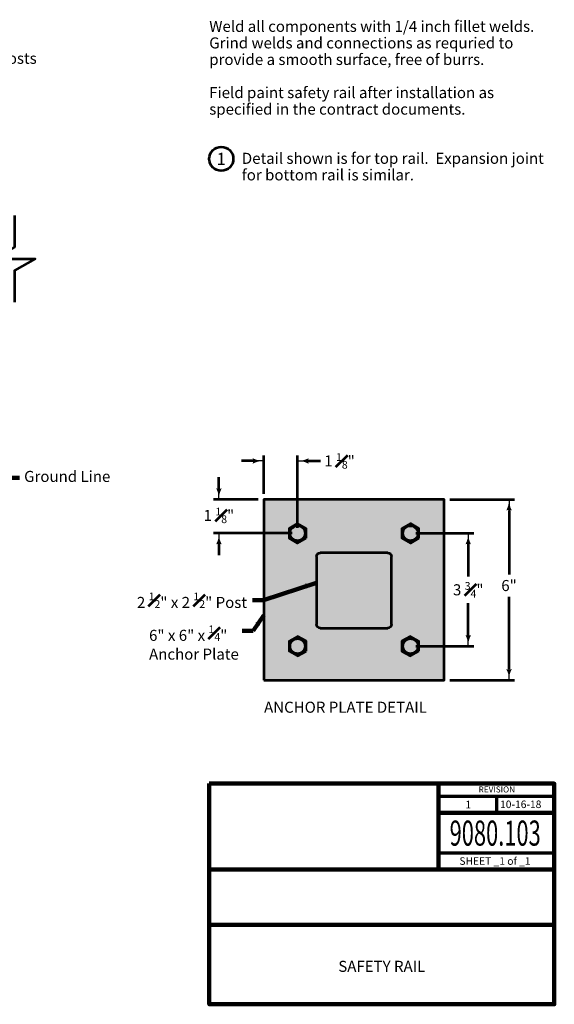
# Model space of a CAD drawing. Units: feet. Extents: x 10333 to 13468, y 8980 to 10954.
# Drawn here: x 12402 to 13468, y 8980 to 10942 of the extents above; entities that cross this region are included whole.
import ezdxf
from ezdxf.enums import TextEntityAlignment as Align

# ---------------------------------------------------------------- set-up
doc = ezdxf.new("R2010")
doc.units = ezdxf.units.FT
doc.header["$MEASUREMENT"] = 0
for name, color, linetype, lineweight in [('dsnStdBlock', 7, 'Continuous', 140), ('dsnStdDimension', 140, 'Continuous', 53), ('dsnStdLabel', 140, 'Continuous', 53), ('dsnStdLineWork', 7, 'Continuous', 30), ('dsnStdNote', 7, 'Continuous', 53)]:
    doc.layers.add(name, color=color, linetype=linetype, lineweight=lineweight)
doc.styles.add('SID-General', font='arial.ttf', dxfattribs={"height": 22})
doc.styles.add('SID-Number Not_', font='arial.ttf', dxfattribs={"height": 22})
doc.styles.add('SID-Section Title', font='arialbd.ttf', dxfattribs={"height": 22})
doc.styles.add('Style-Arial', font='arial.ttf')
doc.dimstyles.new('DIM-Txt in  Arrow in', dxfattribs={"dimtxt": 22, "dimasz": 22, "dimexe": 11, "dimexo": 11, "dimgap": 11, "dimtad": 0, "dimjust": 1, "dimtih": 1, "dimtoh": 1, "dimdec": 0, "dimzin": 15, "dimdsep": 46, "dimtxsty": 'SID-General', "dimblk": 'LT_0.5', "dimcen": 0.09, "dimclrd": 256, "dimclre": 256, "dimclrt": 256, "dimadec": 0, "dimazin": 0, "dimtfac": 1, "dimtdec": 0, "dimtofl": 0, "dimtmove": 0, "dimatfit": 1, "dimldrblk": 'LT_0.5', "dimfxl": 1, "dimfrac": 2, "dimtolj": 1, "dimtzin": 15, "dimlwd": -1, "dimlwe": -1, "dimarcsym": 0})
doc.dimstyles.new('DIM-Txt out  Arrow outside', dxfattribs={"dimtxt": 22, "dimasz": 22, "dimexe": 11, "dimexo": 11, "dimgap": 11, "dimtad": 0, "dimjust": 1, "dimtih": 1, "dimtoh": 1, "dimdec": 0, "dimzin": 15, "dimdsep": 46, "dimtxsty": 'SID-General', "dimblk": 'LT_0.5', "dimcen": 0.09, "dimclrd": 256, "dimclre": 256, "dimclrt": 256, "dimadec": 0, "dimazin": 0, "dimtfac": 1, "dimtdec": 0, "dimtofl": 0, "dimtmove": 0, "dimatfit": 1, "dimldrblk": 'LT_0.5', "dimfxl": 1, "dimfrac": 2, "dimtolj": 1, "dimtzin": 15, "dimlwd": -1, "dimlwe": -1, "dimarcsym": 0})
doc.dimstyles.new('NT-Line Arrow', dxfattribs={"dimtxt": 22, "dimasz": 22, "dimexe": 11, "dimexo": 11, "dimgap": 11, "dimtad": 0, "dimjust": 1, "dimdec": 4, "dimzin": 11, "dimdsep": 46, "dimtxsty": 'SID-General', "dimblk": 'LT_0.5', "dimcen": 0.09, "dimclrd": 256, "dimclre": 256, "dimclrt": 256, "dimadec": 4, "dimazin": 3, "dimtfac": 1, "dimtdec": 4, "dimtofl": 0, "dimtmove": 0, "dimatfit": 1, "dimldrblk": 'LT_0.5', "dimfxl": 1, "dimfrac": 2, "dimtolj": 1, "dimtzin": 11, "dimlwd": -1, "dimlwe": -1, "dimarcsym": 0})

# ---------------------------------------------------------------- blocks, each defined once
blk = doc.blocks.new('Breakline')
at = {"layer": 'dsnStdLineWork', "color": 7, "linetype": 'Continuous', "lineweight": 53, "flags": 128}
blk.add_lwpolyline([(0, 0), (0, -0.2103), (-0.1389, -0.2884), (0.1389, -0.2884), (0, -0.3666), (0, -0.5769)], dxfattribs=at)
blk = doc.blocks.new('LT_0.5')
at = {"lineweight": 30}
blk.add_hatch(color=256, dxfattribs=at).paths.add_polyline_path([(-1, 0.25, -0.156), (-1, -0.25, -0.123106), (0, 0, -0.123106)])
at = {"layer": 'dsnStdLabel', "lineweight": 30}
blk.add_line((0, 0), (-1, 0), dxfattribs=at)
blk = doc.blocks.new('*D18')
at = {"layer": 'Defpoints', "color": 0, "transparency": 16777216}
for p in [(13180.6, 9918.8), (13180.6, 9693.8), (13295.9, 9693.8)]:
    blk.add_point(p, dxfattribs=at)
at = {"layer": 'dsnStdDimension', "transparency": 16777216}
for p, q in [((13191.6, 9918.8), (13306.9, 9918.8)), ((13295.9, 9896.8), (13295.9, 9832.9)), ((13295.9, 9715.8), (13295.9, 9779.4)), ((13191.6, 9693.8), (13306.9, 9693.8))]:
    blk.add_line(p, q, dxfattribs=at)
at = {"layer": 'dsnStdDimension', "transparency": 16777216, "xscale": 22, "yscale": 22, "zscale": 22}
for p, rotation in [((13295.9, 9918.8), 90), ((13295.9, 9693.8), 270)]:
    blk.add_blockref('LT_0.5', p, dxfattribs=dict(at, rotation=rotation))
at = {"layer": 'dsnStdDimension', "transparency": 16777216, "insert": (13295.9, 9806.1), "char_height": 22, "attachment_point": 5, "style": 'SID-General'}
blk.add_mtext('\\A1;3 {\\H0.7x;\\A1;\\S3#4;}"', dxfattribs=at)
blk = doc.blocks.new('*D20')
at = {"layer": 'Defpoints', "color": 0, "transparency": 16777216}
for p in [(13248.1, 9986.3), (13248.1, 9626.3), (13377.2, 9626.3)]:
    blk.add_point(p, dxfattribs=at)
at = {"layer": 'dsnStdDimension', "transparency": 16777216}
for p, q in [((13259.1, 9986.3), (13388.2, 9986.3)), ((13377.2, 9964.3), (13377.2, 9836.8)), ((13377.2, 9648.3), (13377.2, 9792.3)), ((13259.1, 9626.3), (13388.2, 9626.3))]:
    blk.add_line(p, q, dxfattribs=at)
at = {"layer": 'dsnStdDimension', "transparency": 16777216, "xscale": 22, "yscale": 22, "zscale": 22}
for p, rotation in [((13377.2, 9986.3), 90), ((13377.2, 9626.3), 270)]:
    blk.add_blockref('LT_0.5', p, dxfattribs=dict(at, rotation=rotation))
at = {"layer": 'dsnStdDimension', "transparency": 16777216, "insert": (13377.2, 9814.6), "char_height": 22, "attachment_point": 5, "style": 'SID-General'}
blk.add_mtext('\\A1;6"', dxfattribs=at)
blk = doc.blocks.new('*D22')
at = {"layer": 'Defpoints', "color": 0, "transparency": 16777216}
for p in [(12798.8, 9986.3), (12888.1, 9986.3), (12955.6, 9918.8)]:
    blk.add_point(p, dxfattribs=at)
at = {"layer": 'dsnStdDimension', "transparency": 16777216}
for p, q in [((12798.8, 10008.3), (12798.8, 10030.3)), ((12877.1, 9986.3), (12787.8, 9986.3)), ((12944.6, 9918.8), (12787.8, 9918.8)), ((12798.8, 9896.8), (12798.8, 9874.8))]:
    blk.add_line(p, q, dxfattribs=at)
at = {"layer": 'dsnStdDimension', "transparency": 16777216, "xscale": 22, "yscale": 22, "zscale": 22}
for p, rotation in [((12798.8, 9986.3), 270), ((12798.8, 9918.8), 90)]:
    blk.add_blockref('LT_0.5', p, dxfattribs=dict(at, rotation=rotation))
at = {"layer": 'dsnStdDimension', "transparency": 16777216, "insert": (12798.8, 9954.4), "char_height": 22, "attachment_point": 5, "style": 'SID-General'}
blk.add_mtext('\\A1;1 {\\H0.7x;\\A1;\\S1#8;}"', dxfattribs=at)
blk = doc.blocks.new('*D28')
at = {"layer": 'Defpoints', "color": 0, "transparency": 16777216}
for p in [(12888.1, 10062.9), (12888.1, 9986.3), (12955.6, 9918.8)]:
    blk.add_point(p, dxfattribs=at)
at = {"layer": 'dsnStdDimension', "transparency": 16777216}
for p, q in [((12888.1, 9997.3), (12888.1, 10073.9)), ((12955.6, 9929.8), (12955.6, 10073.9)), ((12866.1, 10062.9), (12844.1, 10062.9)), ((12977.6, 10062.9), (13001.4, 10062.9))]:
    blk.add_line(p, q, dxfattribs=at)
at = {"layer": 'dsnStdDimension', "transparency": 16777216, "xscale": 22, "yscale": 22, "zscale": 22}
blk.add_blockref('LT_0.5', (12888.1, 10062.9), dxfattribs=at)
at = {"layer": 'dsnStdDimension', "transparency": 16777216, "xscale": 22, "yscale": 22, "zscale": 22, "rotation": 180}
blk.add_blockref('LT_0.5', (12955.6, 10062.9), dxfattribs=at)
at = {"layer": 'dsnStdDimension', "transparency": 16777216, "insert": (13039.3, 10062.9), "char_height": 22, "attachment_point": 5, "style": 'SID-General'}
blk.add_mtext('\\A1;1 {\\H0.7x;\\A1;\\S1#8;}"', dxfattribs=at)

msp = doc.modelspace()

# ---------------------------------------------------------------- hatches: boundary and pattern name
at = {"layer": 'dsnStdLineWork', "linetype": 'Continuous', "lineweight": 53}
h = msp.add_hatch(color=253, dxfattribs=at)
h.paths.add_polyline_path([(12888.1, 9626.3), (12888.1, 9986.3), (13248.1, 9986.3), (13248.1, 9626.3)])
h.paths.add_polyline_path([(13135.6, 9729.8), (13000.6, 9729.8, -0.414214), (12993.1, 9737.3), (12993.1, 9872.3, -0.414214), (13000.6, 9879.8), (13135.6, 9879.8, -0.414214), (13143.1, 9872.3), (13143.1, 9737.3, -0.414214)])
h.paths.add_polyline_path([(13180.6, 9899.3), (13163.7, 9909.1), (13163.7, 9928.5), (13180.6, 9938.3), (13197.5, 9928.5), (13197.5, 9909.1)], flags=16)
h.paths.add_polyline_path([(12955.6, 9899.3), (12938.7, 9909.1), (12938.7, 9928.5), (12955.6, 9938.3), (12972.5, 9928.5), (12972.5, 9909.1)], flags=16)
h.paths.add_polyline_path([(12955.6, 9674.3), (12938.7, 9684.1), (12938.7, 9703.5), (12955.6, 9713.3), (12972.5, 9703.5), (12972.5, 9684.1)], flags=16)
h.paths.add_polyline_path([(13180.6, 9674.3), (13163.7, 9684.1), (13163.7, 9703.5), (13180.6, 9713.3), (13197.5, 9703.5), (13197.5, 9684.1)], flags=16)
for points in [[(12955.6, 9899.3), (12938.7, 9909.1), (12938.7, 9928.5), (12955.6, 9938.3), (12972.5, 9928.5), (12972.5, 9909.1)], [(13180.6, 9899.3), (13163.7, 9909.1), (13163.7, 9928.5), (13180.6, 9938.3), (13197.5, 9928.5), (13197.5, 9909.1)], [(12993.1, 9737.3, 0.414214), (13000.6, 9729.8), (13135.6, 9729.8, 0.414214), (13143.1, 9737.3), (13143.1, 9872.3, 0.414214), (13135.6, 9879.8), (13000.6, 9879.8, 0.414214), (12993.1, 9872.3)], [(12955.6, 9674.3), (12938.7, 9684.1), (12938.7, 9703.5), (12955.6, 9713.3), (12972.5, 9703.5), (12972.5, 9684.1)], [(13180.6, 9674.3), (13163.7, 9684.1), (13163.7, 9703.5), (13180.6, 9713.3), (13197.5, 9703.5), (13197.5, 9684.1)]]:
    msp.add_hatch(color=253, dxfattribs=at).paths.add_polyline_path(points)

# ---------------------------------------------------------------- linework, layer by layer
at = {"layer": 'dsnStdBlock', "color": 7, "linetype": 'Continuous', "lineweight": 140}
for p, q in [((12779.5, 9420), (13467.5, 9420)), ((13236.6, 9420), (13236.6, 9328.7)), ((13236.6, 9361.9), (13467.5, 9361.9)), ((13236.6, 9328.7), (13236.6, 9248.7)), ((12779.5, 9248.7), (13467.5, 9248.7)), ((12779.5, 9138.7), (13467.5, 9138.7))]:
    msp.add_line(p, q, dxfattribs=at)
at = {"layer": 'dsnStdBlock', "color": 7, "linetype": 'Continuous', "lineweight": 70}
for p, q in [((13236.6, 9395.1), (13467.5, 9395.1)), ((13352, 9395.1), (13352, 9361.9)), ((13467.5, 9280.9), (13236.6, 9280.9))]:
    msp.add_line(p, q, dxfattribs=at)
at = {"layer": 'dsnStdBlock', "color": 7, "linetype": 'Continuous', "lineweight": 140, "flags": 128}
msp.add_lwpolyline([(12779.5, 9420), (13467.5, 9420), (13467.5, 8980), (12779.5, 8980), (12779.5, 9420)], close=True, dxfattribs=at)
at = {"layer": 'dsnStdLineWork', "color": 7, "linetype": 'Continuous', "lineweight": 53, "flags": 128}
for points in [[(12888.1, 9626.3), (13248.1, 9626.3), (13248.1, 9986.3), (12888.1, 9986.3), (12888.1, 9626.3)], [(12972.5, 9909.1), (12972.5, 9928.5), (12955.6, 9938.3), (12938.7, 9928.5), (12938.7, 9909.1), (12955.6, 9899.3), (12972.5, 9909.1)], [(13197.5, 9909.1), (13197.5, 9928.5), (13180.6, 9938.3), (13163.7, 9928.5), (13163.7, 9909.1), (13180.6, 9899.3), (13197.5, 9909.1)], [(12972.5, 9684.1), (12972.5, 9703.5), (12955.6, 9713.3), (12938.7, 9703.5), (12938.7, 9684.1), (12955.6, 9674.3), (12972.5, 9684.1)], [(13197.5, 9684.1), (13197.5, 9703.5), (13180.6, 9713.3), (13163.7, 9703.5), (13163.7, 9684.1), (13180.6, 9674.3), (13197.5, 9684.1)]]:
    msp.add_lwpolyline(points, close=True, dxfattribs=at)
for points in [[(12993.1, 9872.3), (12993.1, 9737.3)], [(13135.6, 9879.8), (13000.6, 9879.8)], [(13143.1, 9737.3), (13143.1, 9872.3)], [(13000.6, 9729.8), (13135.6, 9729.8)]]:
    msp.add_lwpolyline(points, dxfattribs=at)
at = {"layer": 'dsnStdLineWork', "color": 7, "linetype": 'Continuous', "lineweight": 53}
for centre in [(12955.6, 9918.8), (13180.6, 9918.8), (12955.6, 9693.8), (13180.6, 9693.8)]:
    msp.add_circle(centre, 15, dxfattribs=at)
at = {"layer": 'dsnStdLineWork', "color": 7, "linetype": 'Continuous', "lineweight": 53, "extrusion": (0, 0, -1)}
for centre, start, end in [((-13000.6, 9872.3), 0, 90), ((-13135.6, 9872.3), 90, 180), ((-13000.6, 9737.3), 270, 0), ((-13135.6, 9737.3), 180, 270)]:
    msp.add_arc(centre, 7.5, start, end, dxfattribs=at)
at = {"layer": 'dsnStdNote', "color": 6, "linetype": 'Continuous'}
msp.add_circle((12803.5, 10665), 24, dxfattribs=at)

# ---------------------------------------------------------------- block references
at = {"layer": 'dsnStdLineWork', "color": 7, "linetype": 'Continuous', "lineweight": 53, "xscale": 300, "yscale": 300, "zscale": 300}
msp.add_blockref('Breakline', (12391, 10552.3), dxfattribs=at)

# ---------------------------------------------------------------- texts
at = {"layer": 'dsnStdBlock', "color": 7, "linetype": 'Continuous', "lineweight": 53, "style": 'Style-Arial'}
for s, height, p in [('REVISION', 12, (13352.9, 9408.2)), ('1 ', 15, (13298.1, 9378.1)), ('10-16-18', 15, (13400.5, 9378.6))]:
    msp.add_text(s, height=height, dxfattribs=at).set_placement(p, align=Align.MIDDLE_CENTER)
at = {"layer": 'dsnStdBlock', "color": 7, "linetype": 'Continuous', "lineweight": 13, "style": 'Style-Arial', "width": 0.64}
msp.add_text('9080.103', height=50, dxfattribs=at).set_placement((13349.6, 9321.2), align=Align.MIDDLE_CENTER)
at = {"layer": 'dsnStdBlock', "color": 7, "linetype": 'Continuous', "lineweight": 80, "style": 'Style-Arial'}
msp.add_text('SHEET _1 of _1', height=15, dxfattribs=at).set_placement((13349.2, 9265.5), align=Align.MIDDLE_CENTER)
at = {"layer": 'dsnStdBlock', "color": 7, "lineweight": 140, "insert": (13123.5, 9055.7), "char_height": 22, "attachment_point": 5, "line_spacing_factor": 1.145455, "style": 'Style-Arial'}
msp.add_mtext('\\fArial|b1|i0|c00|p39;SAFETY RAIL', dxfattribs=at)
at = {"layer": 'dsnStdDimension', "char_height": 22, "style": 'SID-General'}
for s, insert, attachment_point, line_spacing_factor in [('2 {\\H0.7x;\\A1;\\S1#2;} x 2 {\\H0.7x;\\A1;\\S1#2;}" Posts', (12216.2, 10869.7), 4, 1.14), ('Ground Line', (12410.4, 10029.2), 4, 0.9), ('2 {\\H0.7x;\\A1;\\S1#2;}" x 2 {\\H0.7x;\\A1;\\S1#2;}" Post', (12854.8, 9785.3), 6, 1.14), ('6" x 6" x {\\H0.7x;\\A1;\\S1#4;}" \\PAnchor Plate', (12659.5, 9735.1), 1, 0.9)]:
    msp.add_mtext(s, dxfattribs=dict(at, insert=insert, attachment_point=attachment_point, line_spacing_factor=line_spacing_factor))
at = {"layer": 'dsnStdLabel', "color": 200, "lineweight": 40, "style": 'SID-Section Title'}
msp.add_text('ANCHOR PLATE DETAIL', height=22, dxfattribs=at).set_placement((12888.8, 9583.1), align=Align.TOP_LEFT)
at = {"layer": 'dsnStdNote', "color": 7, "linetype": 'Continuous', "lineweight": 53, "insert": (12779.5, 10940), "char_height": 22, "attachment_point": 1, "line_spacing_factor": 0.9, "style": 'SID-General'}
msp.add_mtext('Weld all components with 1/4 inch fillet welds.  \\PGrind welds and connections as requried to \\Pprovide a smooth surface, free of burrs. \\P\\PField paint safety rail after installation as \\Pspecified in the contract documents.', dxfattribs=at)
at = {"layer": 'dsnStdNote', "color": 6, "linetype": 'Continuous', "insert": (12794.2, 10677), "char_height": 24, "attachment_point": 1, "line_spacing_factor": 0.72, "style": 'Style-Arial'}
msp.add_mtext('1\\P \\P \\P', dxfattribs=at)
at = {"layer": 'dsnStdNote', "lineweight": 40, "insert": (12844.5, 10677), "char_height": 22, "attachment_point": 1, "line_spacing_factor": 0.9, "style": 'SID-Number Not_'}
msp.add_mtext('Detail shown is for top rail.  Expansion joint ^Jfor bottom rail is similar.', dxfattribs=at)

# ---------------------------------------------------------------- dimensions: what is measured, and where the dimension line sits
at = {"layer": 'dsnStdDimension'}
for base, p1, p2, angle, text, dimstyle, picture, middle in [((12888.1, 10062.9), (12955.6, 9918.8), (12888.1, 9986.3), 180, '1 {\\H0.7x;\\A1;\\S1#8;}"', 'DIM-Txt out  Arrow outside', '*D28', (13039.3, 10062.9)), ((12798.8, 9986.3), (12955.6, 9918.8), (12888.1, 9986.3), 90, '1 {\\H0.7x;\\A1;\\S1#8;}"', 'DIM-Txt out  Arrow outside', '*D22', (12798.8, 9954.4)), ((13377.2, 9626.3), (13248.1, 9986.3), (13248.1, 9626.3), 270, '6"', 'DIM-Txt in  Arrow in', '*D20', (13377.2, 9814.6)), ((13295.9, 9693.8), (13180.6, 9918.8), (13180.6, 9693.8), 270, '3 {\\H0.7x;\\A1;\\S3#4;}"', 'DIM-Txt in  Arrow in', '*D18', (13295.9, 9806.1))]:
    dim = msp.add_linear_dim(base=base, p1=p1, p2=p2, angle=angle, text=text, dimstyle=dimstyle, dxfattribs=at)
    dim.commit()
    dim.dimension.update_dxf_attribs({"geometry": picture, "text_midpoint": middle, "dimtype": 160})

# ---------------------------------------------------------------- leaders
at = {"layer": 'dsnStdDimension', "annotation_type": 0, "has_hookline": 1}
for points, hookline_direction, text_width in [([(12072.5, 10688.2), (12184, 10869.7), (12206, 10869.7)], 0, 222), ([(12308.2, 10123.8), (12379, 10029.2), (12401, 10029.2)], 0, 166.2), ([(12993.1, 9820), (12887.6, 9785.3), (12865.6, 9785.3)], 1, 218.5), ([(12888.1, 9755.6), (12867.2, 9724.1), (12845.2, 9724.1)], 1, 174.7)]:
    msp.add_leader(points, dimstyle='NT-Line Arrow', override={"dimclrd": 0, "dimlwd": 65534}, dxfattribs=dict(at, hookline_direction=hookline_direction, text_width=text_width))

doc.saveas('drawing.dxf')
